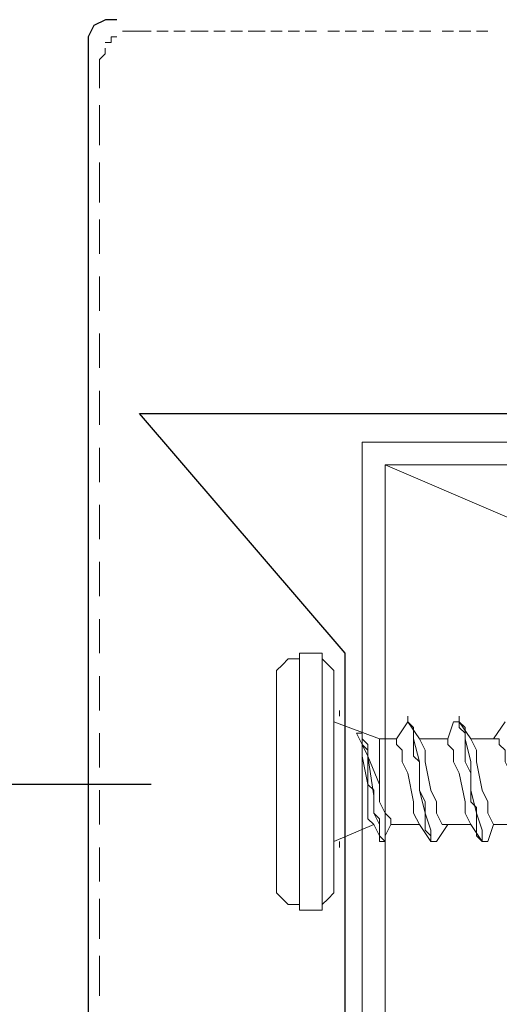
# Model space of a CAD drawing. Extents: x 334 to 1287, y 0 to 619.
# Drawn here: x 967 to 989, y 377 to 423 of the extents above; entities that cross this region are included whole.
import ezdxf

# ---------------------------------------------------------------- set-up
doc = ezdxf.new("R2010")
doc.units = 0
doc.header["$MEASUREMENT"] = 0
doc.layers.add('Layer 1', color=7, linetype='Continuous', lineweight=0)

msp = doc.modelspace()

# ---------------------------------------------------------------- linework, layer by layer
at = {"layer": 'Layer 1', "color": 18, "lineweight": 25, "true_color": 0x000000}
for p, q in [((969.895, 421.553), (969.895, 257.491)), ((981.978, 277.092), (981.978, 393.09))]:
    msp.add_line(p, q, dxfattribs=at)
for points, knots in [([(971.238, 422.895), (971.238, 422.895), (970.701, 422.895), (970.701, 422.895), (970.701, 422.895), (970.164, 422.627), (970.164, 422.627), (970.164, 422.627), (969.895, 422.09), (969.895, 422.09), (969.895, 422.09), (969.895, 421.553), (969.895, 421.553)], [0, 0, 0, 0, 1, 1, 1, 2, 2, 2, 3, 3, 3, 4, 4, 4, 4]), ([(981.978, 393.09), (981.978, 393.09), (972.312, 404.368), (972.312, 404.368), (972.312, 404.368), (1008.024, 404.368), (1008.024, 404.368)], [0, 0, 0, 0, 1, 1, 1, 2, 2, 2, 2])]:
    msp.add_open_spline(points, degree=3, knots=knots, dxfattribs=at)
at = {"layer": 'Layer 1', "color": 7, "lineweight": 9, "true_color": 0xfafafa}
for points, knots in [([(971.237, 422.089), (971.237, 422.089), (970.969, 422.089), (970.969, 422.089), (970.969, 422.089), (970.969, 421.821), (970.969, 421.821), (970.969, 421.821), (970.7, 421.821), (970.7, 421.821)], [0, 0, 0, 0, 1, 1, 1, 2, 2, 2, 3, 3, 3, 3]), ([(972.043, 422.358), (972.043, 422.358), (971.774, 422.358), (971.774, 422.358), (971.774, 422.358), (971.506, 422.358), (971.506, 422.358)], [0, 0, 0, 0, 1, 1, 1, 2, 2, 2, 2]), ([(970.7, 421.552), (970.7, 421.552), (970.7, 421.284), (970.7, 421.284), (970.7, 421.284), (970.432, 421.015), (970.432, 421.015), (970.432, 421.015), (970.432, 420.747), (970.432, 420.747)], [0, 0, 0, 0, 1, 1, 1, 2, 2, 2, 3, 3, 3, 3])]:
    msp.add_open_spline(points, degree=3, knots=knots, dxfattribs=at)
for points in [[(972.849, 422.358), (972.849, 422.358), (972.043, 422.358), (972.043, 422.358)], [(973.654, 422.358), (973.654, 422.358), (973.117, 422.358), (973.117, 422.358)], [(974.46, 422.358), (974.46, 422.358), (973.923, 422.358), (973.923, 422.358)], [(975.534, 422.358), (975.534, 422.358), (974.728, 422.358), (974.728, 422.358)], [(976.339, 422.358), (976.339, 422.358), (975.802, 422.358), (975.802, 422.358)], [(977.145, 422.358), (977.145, 422.358), (976.608, 422.358), (976.608, 422.358)], [(978.219, 422.358), (978.219, 422.358), (977.413, 422.358), (977.413, 422.358)], [(979.024, 422.358), (979.024, 422.358), (978.487, 422.358), (978.487, 422.358)], [(979.83, 422.358), (979.83, 422.358), (979.293, 422.358), (979.293, 422.358)], [(980.635, 422.358), (980.635, 422.358), (980.098, 422.358), (980.098, 422.358)], [(981.71, 422.358), (981.71, 422.358), (981.172, 422.358), (981.172, 422.358)], [(982.515, 422.358), (982.515, 422.358), (981.978, 422.358), (981.978, 422.358)], [(983.321, 422.358), (983.321, 422.358), (982.784, 422.358), (982.784, 422.358)], [(984.395, 422.358), (984.395, 422.358), (983.858, 422.358), (983.858, 422.358)], [(985.2, 422.358), (985.2, 422.358), (984.663, 422.358), (984.663, 422.358)], [(986.006, 422.358), (986.006, 422.358), (985.469, 422.358), (985.469, 422.358)], [(987.08, 422.358), (987.08, 422.358), (986.543, 422.358), (986.543, 422.358)], [(987.885, 422.358), (987.885, 422.358), (987.348, 422.358), (987.348, 422.358)], [(988.691, 422.358), (988.691, 422.358), (988.154, 422.358), (988.154, 422.358)], [(970.432, 420.747), (970.432, 420.747), (970.432, 419.673), (970.432, 419.673)], [(970.432, 418.867), (970.432, 418.867), (970.432, 416.988), (970.432, 416.988)], [(970.432, 416.182), (970.432, 416.182), (970.432, 414.303), (970.432, 414.303)], [(970.432, 413.497), (970.432, 413.497), (970.432, 411.886), (970.432, 411.886)], [(970.432, 410.812), (970.432, 410.812), (970.432, 409.201), (970.432, 409.201)], [(970.432, 408.127), (970.432, 408.127), (970.432, 406.516), (970.432, 406.516)], [(970.432, 405.442), (970.432, 405.442), (970.432, 403.831), (970.432, 403.831)], [(970.432, 402.757), (970.432, 402.757), (970.432, 401.145), (970.432, 401.145)], [(970.432, 400.071), (970.432, 400.071), (970.432, 398.46), (970.432, 398.46)], [(970.432, 397.386), (970.432, 397.386), (970.432, 395.775), (970.432, 395.775)], [(970.432, 394.701), (970.432, 394.701), (970.432, 393.09), (970.432, 393.09)], [(970.432, 392.016), (970.432, 392.016), (970.432, 390.405), (970.432, 390.405)], [(970.432, 389.331), (970.432, 389.331), (970.432, 387.72), (970.432, 387.72)], [(970.432, 386.646), (970.432, 386.646), (970.432, 385.035), (970.432, 385.035)], [(970.432, 383.961), (970.432, 383.961), (970.432, 382.349), (970.432, 382.349)], [(970.432, 381.544), (970.432, 381.544), (970.432, 379.664), (970.432, 379.664)], [(970.432, 378.859), (970.432, 378.859), (970.432, 376.979), (970.432, 376.979)]]:
    msp.add_open_spline(points, degree=3, dxfattribs=at)
at = {"layer": 'Layer 1', "color": 18, "lineweight": 9, "true_color": 0x000000}
for points, knots in [([(982.784, 277.898), (982.784, 277.898), (982.784, 403.026), (982.784, 403.026), (982.784, 403.026), (1090.995, 403.026), (1090.995, 403.026)], [0, 0, 0, 0, 1, 1, 1, 2, 2, 2, 2]), ([(979.83, 392.822), (979.83, 392.822), (979.293, 392.822), (979.293, 392.822), (979.293, 392.822), (979.025, 392.554), (979.025, 392.554), (979.025, 392.554), (978.756, 392.285), (978.756, 392.285), (978.756, 392.285), (978.756, 391.748), (978.756, 391.748)], [0, 0, 0, 0, 1, 1, 1, 2, 2, 2, 3, 3, 3, 4, 4, 4, 4]), ([(981.441, 392.285), (981.441, 392.285), (981.173, 392.554), (981.173, 392.554), (981.173, 392.554), (980.904, 392.822), (980.904, 392.822)], [0, 0, 0, 0, 1, 1, 1, 2, 2, 2, 2]), ([(984.932, 389.868), (984.932, 389.868), (985.2, 389.599), (985.2, 389.599), (985.2, 389.599), (985.2, 389.331), (985.2, 389.331), (985.2, 389.331), (985.2, 389.062), (985.2, 389.062), (985.2, 389.062), (985.469, 387.988), (985.469, 387.988), (985.469, 387.988), (985.469, 386.646), (985.469, 386.646), (985.469, 386.646), (985.737, 385.572), (985.737, 385.572), (985.737, 385.572), (986.006, 384.766), (986.006, 384.766), (986.006, 384.766), (986.006, 384.497), (986.006, 384.497), (986.006, 384.497), (986.006, 384.229), (986.006, 384.229), (986.006, 384.229), (986.274, 384.229), (986.274, 384.229)], [0, 0, 0, 0, 1, 1, 1, 2, 2, 2, 3, 3, 3, 4, 4, 4, 5, 5, 5, 6, 6, 6, 7, 7, 7, 8, 8, 8, 9, 9, 9, 10, 10, 10, 10]), ([(984.932, 389.868), (984.932, 389.868), (985.2, 389.599), (985.2, 389.599), (985.2, 389.599), (985.2, 389.331), (985.2, 389.331), (985.2, 389.331), (985.2, 389.062), (985.2, 389.062), (985.2, 389.062), (985.2, 388.794), (985.2, 388.794), (985.2, 388.794), (985.2, 388.257), (985.2, 388.257), (985.2, 388.257), (985.469, 387.988), (985.469, 387.988), (985.469, 387.988), (985.469, 387.451), (985.469, 387.451), (985.469, 387.451), (985.469, 386.914), (985.469, 386.914), (985.469, 386.914), (985.469, 386.646), (985.469, 386.646), (985.469, 386.646), (985.737, 386.109), (985.737, 386.109), (985.737, 386.109), (985.737, 385.84), (985.737, 385.84), (985.737, 385.84), (985.737, 385.303), (985.737, 385.303), (985.737, 385.303), (985.737, 385.034), (985.737, 385.034), (985.737, 385.034), (985.737, 384.766), (985.737, 384.766), (985.737, 384.766), (986.006, 384.497), (986.006, 384.497), (986.006, 384.497), (986.006, 384.229), (986.006, 384.229)], [0, 0, 0, 0, 1, 1, 1, 2, 2, 2, 3, 3, 3, 4, 4, 4, 5, 5, 5, 6, 6, 6, 7, 7, 7, 8, 8, 8, 9, 9, 9, 10, 10, 10, 11, 11, 11, 12, 12, 12, 13, 13, 13, 14, 14, 14, 15, 15, 15, 16, 16, 16, 16]), ([(987.08, 389.868), (987.08, 389.868), (987.348, 389.868), (987.348, 389.868), (987.348, 389.868), (987.348, 389.599), (987.348, 389.599), (987.348, 389.599), (987.617, 389.331), (987.617, 389.331), (987.617, 389.331), (987.617, 389.062), (987.617, 389.062), (987.617, 389.062), (987.617, 388.794), (987.617, 388.794), (987.617, 388.794), (987.617, 388.257), (987.617, 388.257), (987.617, 388.257), (987.617, 387.988), (987.617, 387.988), (987.617, 387.988), (987.885, 387.451), (987.885, 387.451), (987.885, 387.451), (987.885, 386.914), (987.885, 386.914), (987.885, 386.914), (987.885, 386.646), (987.885, 386.646), (987.885, 386.646), (987.885, 386.109), (987.885, 386.109), (987.885, 386.109), (988.154, 385.84), (988.154, 385.84), (988.154, 385.84), (988.154, 385.303), (988.154, 385.303), (988.154, 385.303), (988.154, 385.034), (988.154, 385.034), (988.154, 385.034), (988.154, 384.766), (988.154, 384.766), (988.154, 384.766), (988.154, 384.497), (988.154, 384.497), (988.154, 384.497), (988.423, 384.229), (988.423, 384.229)], [0, 0, 0, 0, 1, 1, 1, 2, 2, 2, 3, 3, 3, 4, 4, 4, 5, 5, 5, 6, 6, 6, 7, 7, 7, 8, 8, 8, 9, 9, 9, 10, 10, 10, 11, 11, 11, 12, 12, 12, 13, 13, 13, 14, 14, 14, 15, 15, 15, 16, 16, 16, 17, 17, 17, 17]), ([(987.348, 389.868), (987.348, 389.868), (987.617, 389.599), (987.617, 389.599), (987.617, 389.599), (987.617, 389.331), (987.617, 389.331), (987.617, 389.331), (987.617, 389.062), (987.617, 389.062), (987.617, 389.062), (987.885, 387.988), (987.885, 387.988), (987.885, 387.988), (987.885, 386.646), (987.885, 386.646), (987.885, 386.646), (988.154, 385.572), (988.154, 385.572), (988.154, 385.572), (988.423, 384.766), (988.423, 384.766), (988.423, 384.766), (988.423, 384.497), (988.423, 384.497), (988.423, 384.497), (988.423, 384.229), (988.423, 384.229), (988.423, 384.229), (988.691, 384.229), (988.691, 384.229)], [0, 0, 0, 0, 1, 1, 1, 2, 2, 2, 3, 3, 3, 4, 4, 4, 5, 5, 5, 6, 6, 6, 7, 7, 7, 8, 8, 8, 9, 9, 9, 10, 10, 10, 10]), ([(983.321, 385.034), (983.321, 385.034), (983.052, 385.303), (983.052, 385.303), (983.052, 385.303), (983.052, 385.84), (983.052, 385.84), (983.052, 385.84), (983.052, 386.914), (983.052, 386.914), (983.052, 386.914), (982.784, 388.257), (982.784, 388.257), (982.784, 388.257), (982.784, 388.794), (982.784, 388.794), (982.784, 388.794), (982.515, 389.331), (982.515, 389.331)], [0, 0, 0, 0, 1, 1, 1, 2, 2, 2, 3, 3, 3, 4, 4, 4, 5, 5, 5, 6, 6, 6, 6]), ([(983.589, 384.229), (983.589, 384.229), (983.589, 384.497), (983.589, 384.497), (983.589, 384.497), (983.589, 385.034), (983.589, 385.034), (983.589, 385.034), (983.321, 385.572), (983.321, 385.572), (983.321, 385.572), (983.321, 386.377), (983.321, 386.377), (983.321, 386.377), (983.052, 388.257), (983.052, 388.257), (983.052, 388.257), (982.784, 388.794), (982.784, 388.794), (982.784, 388.794), (982.515, 389.331), (982.515, 389.331)], [0, 0, 0, 0, 1, 1, 1, 2, 2, 2, 3, 3, 3, 4, 4, 4, 5, 5, 5, 6, 6, 6, 7, 7, 7, 7]), ([(983.858, 384.497), (983.858, 384.497), (983.858, 384.229), (983.858, 384.229), (983.858, 384.229), (983.589, 384.497), (983.589, 384.497), (983.589, 384.497), (983.589, 384.766), (983.589, 384.766), (983.589, 384.766), (983.589, 385.303), (983.589, 385.303), (983.589, 385.303), (983.321, 385.572), (983.321, 385.572), (983.321, 385.572), (983.321, 386.109), (983.321, 386.109), (983.321, 386.109), (983.321, 386.646), (983.321, 386.646), (983.321, 386.646), (983.052, 386.914), (983.052, 386.914), (983.052, 386.914), (983.052, 387.451), (983.052, 387.451), (983.052, 387.451), (983.052, 387.988), (983.052, 387.988), (983.052, 387.988), (983.052, 388.525), (983.052, 388.525), (983.052, 388.525), (982.784, 388.794), (982.784, 388.794), (982.784, 388.794), (982.784, 389.062), (982.784, 389.062), (982.784, 389.062), (982.784, 389.331), (982.784, 389.331)], [0, 0, 0, 0, 1, 1, 1, 2, 2, 2, 3, 3, 3, 4, 4, 4, 5, 5, 5, 6, 6, 6, 7, 7, 7, 8, 8, 8, 9, 9, 9, 10, 10, 10, 11, 11, 11, 12, 12, 12, 13, 13, 13, 14, 14, 14, 14]), ([(982.784, 389.062), (982.784, 389.062), (983.052, 388.794), (983.052, 388.794), (983.052, 388.794), (983.052, 388.257), (983.052, 388.257), (983.052, 388.257), (983.589, 386.914), (983.589, 386.914)], [0, 0, 0, 0, 1, 1, 1, 2, 2, 2, 3, 3, 3, 3]), ([(984.395, 389.062), (984.395, 389.062), (984.395, 388.794), (984.395, 388.794), (984.395, 388.794), (984.663, 388.525), (984.663, 388.525), (984.663, 388.525), (984.663, 387.988), (984.663, 387.988), (984.663, 387.988), (984.932, 387.451), (984.932, 387.451), (984.932, 387.451), (985.2, 386.109), (985.2, 386.109), (985.2, 386.109), (985.2, 385.572), (985.2, 385.572), (985.2, 385.572), (985.469, 385.034), (985.469, 385.034)], [0, 0, 0, 0, 1, 1, 1, 2, 2, 2, 3, 3, 3, 4, 4, 4, 5, 5, 5, 6, 6, 6, 7, 7, 7, 7]), ([(985.469, 389.062), (985.469, 389.062), (985.737, 388.525), (985.737, 388.525), (985.737, 388.525), (985.737, 387.988), (985.737, 387.988), (985.737, 387.988), (986.006, 386.646), (986.006, 386.646), (986.006, 386.646), (986.274, 386.109), (986.274, 386.109), (986.274, 386.109), (986.274, 385.572), (986.274, 385.572), (986.274, 385.572), (986.543, 385.034), (986.543, 385.034)], [0, 0, 0, 0, 1, 1, 1, 2, 2, 2, 3, 3, 3, 4, 4, 4, 5, 5, 5, 6, 6, 6, 6]), ([(986.811, 389.062), (986.811, 389.062), (986.811, 388.794), (986.811, 388.794), (986.811, 388.794), (987.08, 388.525), (987.08, 388.525), (987.08, 388.525), (987.08, 387.988), (987.08, 387.988), (987.08, 387.988), (987.348, 387.451), (987.348, 387.451), (987.348, 387.451), (987.617, 386.109), (987.617, 386.109), (987.617, 386.109), (987.617, 385.572), (987.617, 385.572), (987.617, 385.572), (987.885, 385.034), (987.885, 385.034)], [0, 0, 0, 0, 1, 1, 1, 2, 2, 2, 3, 3, 3, 4, 4, 4, 5, 5, 5, 6, 6, 6, 7, 7, 7, 7]), ([(987.885, 389.062), (987.885, 389.062), (988.154, 388.525), (988.154, 388.525), (988.154, 388.525), (988.154, 387.988), (988.154, 387.988), (988.154, 387.988), (988.423, 386.646), (988.423, 386.646), (988.423, 386.646), (988.691, 386.109), (988.691, 386.109), (988.691, 386.109), (988.691, 385.572), (988.691, 385.572), (988.691, 385.572), (988.96, 385.034), (988.96, 385.034)], [0, 0, 0, 0, 1, 1, 1, 2, 2, 2, 3, 3, 3, 4, 4, 4, 5, 5, 5, 6, 6, 6, 6]), ([(989.228, 389.062), (989.228, 389.062), (989.228, 388.794), (989.228, 388.794), (989.228, 388.794), (989.497, 388.525), (989.497, 388.525), (989.497, 388.525), (989.497, 387.988), (989.497, 387.988), (989.497, 387.988), (989.765, 387.451), (989.765, 387.451), (989.765, 387.451), (990.034, 386.109), (990.034, 386.109), (990.034, 386.109), (990.034, 385.572), (990.034, 385.572), (990.034, 385.572), (990.302, 385.034), (990.302, 385.034)], [0, 0, 0, 0, 1, 1, 1, 2, 2, 2, 3, 3, 3, 4, 4, 4, 5, 5, 5, 6, 6, 6, 7, 7, 7, 7]), ([(983.589, 386.914), (983.589, 386.914), (983.589, 386.109), (983.589, 386.109), (983.589, 386.109), (983.858, 385.572), (983.858, 385.572), (983.858, 385.572), (984.126, 385.303), (984.126, 385.303), (984.126, 385.303), (984.126, 385.034), (984.126, 385.034)], [0, 0, 0, 0, 1, 1, 1, 2, 2, 2, 3, 3, 3, 4, 4, 4, 4]), ([(978.756, 382.35), (978.756, 382.35), (978.756, 381.813), (978.756, 381.813), (978.756, 381.813), (979.025, 381.544), (979.025, 381.544), (979.025, 381.544), (979.293, 381.276), (979.293, 381.276), (979.293, 381.276), (979.83, 381.276), (979.83, 381.276)], [0, 0, 0, 0, 1, 1, 1, 2, 2, 2, 3, 3, 3, 4, 4, 4, 4]), ([(980.904, 381.276), (980.904, 381.276), (981.173, 381.544), (981.173, 381.544), (981.173, 381.544), (981.441, 381.813), (981.441, 381.813)], [0, 0, 0, 0, 1, 1, 1, 2, 2, 2, 2])]:
    msp.add_open_spline(points, degree=3, knots=knots, dxfattribs=at)
for points in [[(983.858, 234.667), (983.858, 234.667), (983.858, 401.952), (983.858, 401.952)], [(983.858, 401.951), (983.858, 401.951), (1090.995, 401.951), (1090.995, 401.951)], [(1067.097, 366.239), (1067.097, 366.239), (983.858, 401.951), (983.858, 401.951)], [(983.858, 366.239), (983.858, 366.239), (1067.097, 401.951), (1067.097, 401.951)], [(980.904, 393.09), (980.904, 393.09), (979.83, 393.09), (979.83, 393.09)], [(981.441, 392.284), (981.441, 392.284), (981.441, 381.812), (981.441, 381.812)], [(978.756, 382.349), (978.756, 382.349), (978.756, 391.747), (978.756, 391.747)], [(981.71, 390.137), (981.71, 390.137), (981.71, 390.405), (981.71, 390.405)], [(984.932, 389.868), (984.932, 389.868), (984.932, 390.136), (984.932, 390.136)], [(987.348, 389.868), (987.348, 389.868), (987.348, 390.136), (987.348, 390.136)], [(983.589, 389.062), (983.589, 389.062), (981.441, 389.868), (981.441, 389.868)], [(984.932, 389.868), (984.932, 389.868), (984.395, 389.062), (984.395, 389.062)], [(985.469, 389.062), (985.469, 389.062), (984.932, 389.868), (984.932, 389.868)], [(987.08, 389.868), (987.08, 389.868), (986.811, 389.062), (986.811, 389.062)], [(987.885, 389.062), (987.885, 389.062), (987.348, 389.868), (987.348, 389.868)], [(989.497, 389.868), (989.497, 389.868), (988.96, 389.062), (988.96, 389.062)], [(982.515, 389.331), (982.515, 389.331), (982.784, 389.331), (982.784, 389.331)], [(982.784, 389.062), (982.784, 389.062), (982.784, 389.331), (982.784, 389.331)], [(984.395, 389.062), (984.395, 389.062), (983.589, 389.062), (983.589, 389.062)], [(983.589, 389.062), (983.589, 389.062), (983.589, 386.914), (983.589, 386.914)], [(986.811, 389.062), (986.811, 389.062), (985.469, 389.062), (985.469, 389.062)], [(989.228, 389.062), (989.228, 389.062), (987.885, 389.062), (987.885, 389.062)], [(981.441, 384.229), (981.441, 384.229), (983.321, 385.034), (983.321, 385.034)], [(983.321, 385.034), (983.321, 385.034), (983.589, 384.497), (983.589, 384.497)], [(983.858, 384.497), (983.858, 384.497), (984.126, 385.034), (984.126, 385.034)], [(984.126, 385.034), (984.126, 385.034), (985.469, 385.034), (985.469, 385.034)], [(985.469, 385.034), (985.469, 385.034), (986.006, 384.229), (986.006, 384.229)], [(986.274, 384.229), (986.274, 384.229), (986.811, 385.034), (986.811, 385.034)], [(986.543, 385.034), (986.543, 385.034), (987.885, 385.034), (987.885, 385.034)], [(987.885, 385.034), (987.885, 385.034), (988.423, 384.229), (988.423, 384.229)], [(988.691, 384.229), (988.691, 384.229), (988.96, 385.034), (988.96, 385.034)], [(988.96, 385.034), (988.96, 385.034), (990.302, 385.034), (990.302, 385.034)], [(988.423, 384.229), (988.423, 384.229), (988.423, 384.497), (988.423, 384.497)], [(981.71, 383.961), (981.71, 383.961), (981.71, 384.23), (981.71, 384.23)], [(983.589, 384.229), (983.589, 384.229), (983.858, 384.229), (983.858, 384.229)], [(986.006, 384.229), (986.006, 384.229), (986.274, 384.229), (986.274, 384.229)], [(979.83, 381.007), (979.83, 381.007), (980.904, 381.007), (980.904, 381.007)]]:
    msp.add_open_spline(points, degree=3, dxfattribs=at)
at = {"layer": 'Layer 1', "color": 8, "lineweight": 9, "true_color": 0x808080}
for points in [[(979.83, 393.09), (979.83, 393.09), (979.83, 381.007), (979.83, 381.007)], [(980.904, 381.007), (980.904, 381.007), (980.904, 393.09), (980.904, 393.09)], [(981.441, 389.868), (981.441, 389.868), (981.441, 384.229), (981.441, 384.229)]]:
    msp.add_open_spline(points, degree=3, dxfattribs=at)
at = {"layer": 'Layer 1', "color": 18, "lineweight": 25, "true_color": 0x000000}
for points in [[(972.849, 386.914), (972.849, 386.914), (936.331, 386.914), (936.331, 386.914)], [(972.849, 386.915), (972.849, 386.915), (936.332, 386.915), (936.332, 386.915)]]:
    msp.add_open_spline(points, degree=3, dxfattribs=at)

doc.saveas('drawing.dxf')
